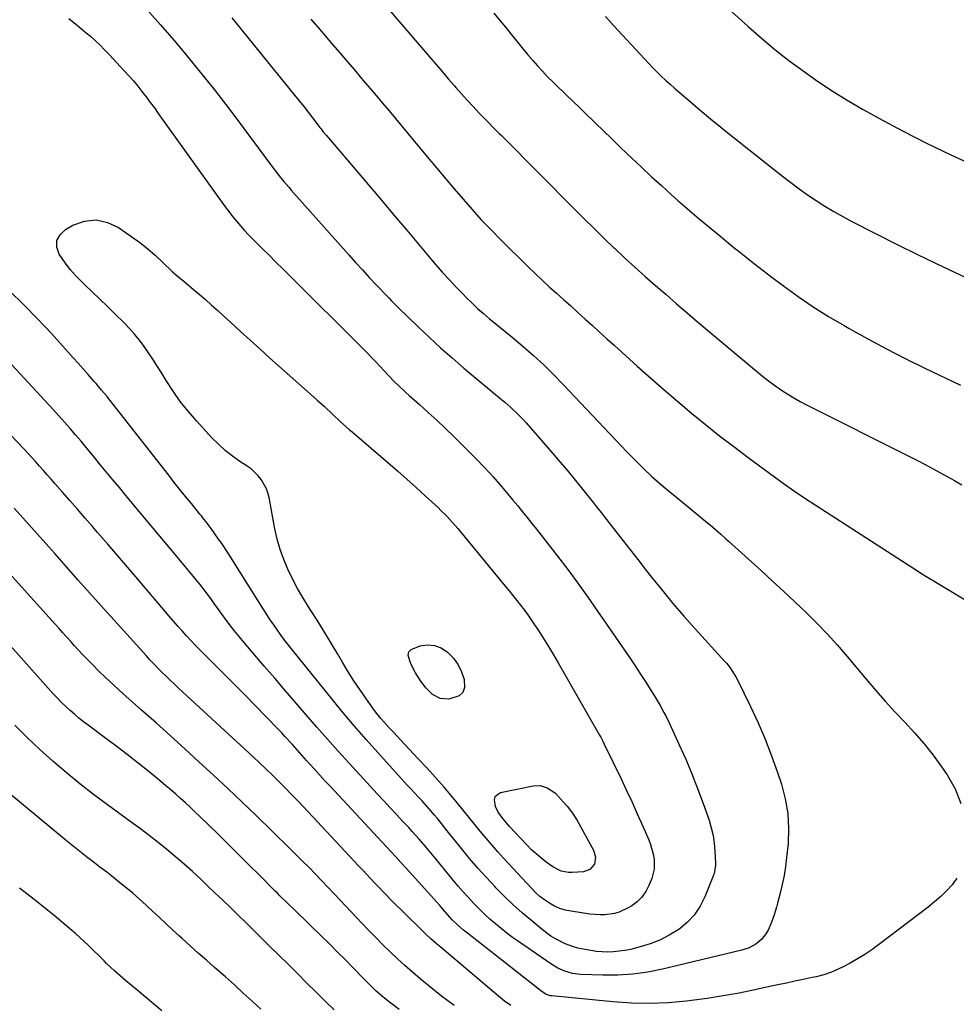
# Model space of a CAD drawing. Units: inches. Extents: x 1931530 to 1936902, y 395432 to 400687.
# Drawn here: x 1935176 to 1935584, y 398794 to 399223 of the extents above; entities that cross this region are included whole.
import ezdxf

# ---------------------------------------------------------------- set-up
doc = ezdxf.new("R2010")
doc.units = ezdxf.units.IN
doc.header["$MEASUREMENT"] = 0
doc.layers.add('7', color=7, linetype='Continuous')
doc.layers.add('8', color=7, linetype='Continuous')

msp = doc.modelspace()

# ---------------------------------------------------------------- linework, layer by layer
at = {"layer": '7', "color": 18}
for points in [[(1935481.55, 399230.22, 1844), (1935493.05, 399219.88, 1844), (1935498.86, 399214.81, 1844), (1935504.77, 399209.87, 1844), (1935510.83, 399205.11, 1844), (1935516.99, 399200.47, 1844), (1935523.3, 399196.04, 1844), (1935529.71, 399191.77, 1844), (1935536.28, 399187.73, 1844), (1935542.94, 399183.86, 1844), (1935550, 399179.93, 1844), (1935560.35, 399174.36, 1844), (1935570.8, 399168.99, 1844), (1935581.39, 399163.92, 1844), (1935592.09, 399159.05, 1844)], [(1935231.01, 399227.25, 1856), (1935236.97, 399220.56, 1856), (1935242.85, 399213.79, 1856), (1935248.6, 399206.91, 1856), (1935254.27, 399199.97, 1856), (1935259.84, 399192.93, 1856), (1935265.35, 399185.86, 1856), (1935270.78, 399178.73, 1856), (1935276.16, 399171.55, 1856), (1935285.75, 399158.6, 1856), (1935286.72, 399157.31, 1856), (1935288.7, 399154.76, 1856), (1935290.74, 399152.26, 1856), (1935292.83, 399149.8, 1856), (1935293.89, 399148.59, 1856), (1935318.97, 399120.37, 1856), (1935321.94, 399117.06, 1856), (1935324.93, 399113.78, 1856), (1935327.95, 399110.52, 1856), (1935330.99, 399107.29, 1856), (1935335.98, 399102.03, 1856), (1935336.54, 399101.44, 1856), (1935337.68, 399100.26, 1856), (1935339.98, 399097.95, 1856), (1935340.57, 399097.38, 1856), (1935349.12, 399089.13, 1856), (1935354.04, 399084.49, 1856), (1935359.01, 399079.92, 1856), (1935364.08, 399075.45, 1856), (1935369.21, 399071.05, 1856), (1935385.57, 399057.32, 1856), (1935386.99, 399056.12, 1856), (1935389.78, 399053.67, 1856), (1935392.5, 399051.15, 1856), (1935395.09, 399048.49, 1856), (1935396.34, 399047.11, 1856), (1935407.85, 399033.92, 1856), (1935411.01, 399030.24, 1856), (1935414.14, 399026.54, 1856), (1935417.21, 399022.8, 1856), (1935420.25, 399019.02, 1856), (1935424.94, 399013.13, 1856), (1935425.61, 399012.28, 1856), (1935426.96, 399010.59, 1856), (1935428.99, 399008.06, 1856), (1935430.32, 399006.37, 1856), (1935435.38, 398999.87, 1856), (1935438.58, 398995.77, 1856), (1935441.78, 398991.67, 1856), (1935444.98, 398987.58, 1856), (1935448.17, 398983.48, 1856), (1935450.9, 398979.99, 1856), (1935455.53, 398974.2, 1856), (1935460.24, 398968.49, 1856), (1935465.09, 398962.89, 1856), (1935470.02, 398957.36, 1856), (1935482.97, 398943.19, 1856), (1935483.74, 398942.31, 1856), (1935485.2, 398940.49, 1856), (1935487.71, 398936.56, 1856), (1935488.25, 398935.52, 1856), (1935494.09, 398923.6, 1856), (1935497.38, 398916.53, 1856), (1935500.47, 398909.38, 1856), (1935503.28, 398902.12, 1856), (1935505.9, 398894.77, 1856), (1935507.58, 398889.73, 1856), (1935509.26, 398883.37, 1856), (1935510.39, 398876.96, 1856), (1935510.7, 398870.45, 1856), (1935510.46, 398863.88, 1856), (1935509.85, 398857.79, 1856), (1935509.36, 398853.85, 1856), (1935508.75, 398849.93, 1856), (1935507.96, 398846.05, 1856), (1935507.04, 398842.19, 1856), (1935505.89, 398837.84, 1856), (1935505.44, 398836.18, 1856), (1935504.44, 398832.87, 1856), (1935503.31, 398829.61, 1856), (1935501.9, 398826.47, 1856), (1935501.07, 398824.91, 1856), (1935499.06, 398822.21, 1856), (1935496.47, 398820.08, 1856), (1935493.47, 398818.49, 1856), (1935490.25, 398817.42, 1856), (1935455.8, 398809.14, 1856), (1935449.34, 398807.87, 1856), (1935442.85, 398806.94, 1856), (1935436.3, 398806.55, 1856), (1935429.72, 398806.52, 1856), (1935419.98, 398806.86, 1856), (1935416.55, 398807.26, 1856), (1935413.23, 398808.21, 1856), (1935410.06, 398809.62, 1856), (1935407.1, 398811.42, 1856), (1935393.01, 398821.16, 1856), (1935390.43, 398823, 1856), (1935387.89, 398824.89, 1856), (1935385.39, 398826.85, 1856), (1935382.94, 398828.86, 1856), (1935380.54, 398830.94, 1856), (1935378.2, 398833.08, 1856), (1935375.93, 398835.29, 1856), (1935373.43, 398837.84, 1856), (1935371.14, 398840.31, 1856), (1935368.88, 398842.81, 1856), (1935366.68, 398845.37, 1856), (1935364.53, 398847.96, 1856), (1935357, 398857.21, 1856), (1935355.56, 398858.96, 1856), (1935352.66, 398862.42, 1856), (1935349.7, 398865.83, 1856), (1935346.67, 398869.18, 1856), (1935345.13, 398870.83, 1856), (1935342.61, 398873.5, 1856), (1935339.8, 398876.48, 1856), (1935337.01, 398879.47, 1856), (1935334.23, 398882.48, 1856), (1935331.45, 398885.49, 1856), (1935319.15, 398898.92, 1856), (1935314.42, 398904.12, 1856), (1935309.73, 398909.35, 1856), (1935305.08, 398914.61, 1856), (1935300.46, 398919.9, 1856), (1935295.86, 398925.22, 1856), (1935291.28, 398930.54, 1856), (1935286.71, 398935.87, 1856), (1935282.14, 398941.21, 1856), (1935273.3, 398951.57, 1856), (1935271.17, 398954.13, 1856), (1935269.08, 398956.72, 1856), (1935267.05, 398959.35, 1856), (1935265.05, 398962.02, 1856), (1935262.66, 398965.29, 1856), (1935261.9, 398966.34, 1856), (1935260.39, 398968.47, 1856), (1935258.91, 398970.61, 1856), (1935257.35, 398972.7, 1856), (1935256.55, 398973.73, 1856), (1935254.04, 398976.86, 1856), (1935251.96, 398979.44, 1856), (1935249.87, 398982.01, 1856), (1935247.77, 398984.56, 1856), (1935245.65, 398987.11, 1856), (1935221.9, 399015.47, 1856), (1935219.01, 399018.93, 1856), (1935216.14, 399022.4, 1856), (1935213.28, 399025.87, 1856), (1935210.43, 399029.36, 1856), (1935209.41, 399030.61, 1856), (1935207.06, 399033.46, 1856), (1935204.71, 399036.31, 1856), (1935202.33, 399039.13, 1856), (1935199.94, 399041.95, 1856), (1935197.53, 399044.74, 1856), (1935195.09, 399047.52, 1856), (1935192.63, 399050.27, 1856), (1935190.14, 399053, 1856), (1935172.2, 399072.48, 1856)], [(1935382.22, 399225.73, 1848), (1935387.85, 399218.84, 1848), (1935395.03, 399210.01, 1848), (1935397.08, 399207.54, 1848), (1935399.17, 399205.1, 1848), (1935401.3, 399202.7, 1848), (1935403.47, 399200.33, 1848), (1935405.68, 399198, 1848), (1935407.92, 399195.7, 1848), (1935410.21, 399193.45, 1848), (1935412.52, 399191.22, 1848), (1935413.71, 399190.09, 1848), (1935416.63, 399187.31, 1848), (1935419.55, 399184.52, 1848), (1935422.45, 399181.72, 1848), (1935425.35, 399178.91, 1848), (1935426.54, 399177.75, 1848), (1935430.03, 399174.37, 1848), (1935433.52, 399170.99, 1848), (1935437.03, 399167.61, 1848), (1935440.54, 399164.25, 1848), (1935442.21, 399162.64, 1848), (1935446.53, 399158.56, 1848), (1935450.87, 399154.51, 1848), (1935455.26, 399150.51, 1848), (1935459.69, 399146.54, 1848), (1935462.44, 399144.09, 1848), (1935465.52, 399141.39, 1848), (1935468.62, 399138.71, 1848), (1935471.75, 399136.06, 1848), (1935474.9, 399133.44, 1848), (1935478.07, 399130.84, 1848), (1935481.24, 399128.24, 1848), (1935484.41, 399125.65, 1848), (1935487.58, 399123.05, 1848), (1935488.52, 399122.28, 1848), (1935492.19, 399119.33, 1848), (1935495.87, 399116.41, 1848), (1935499.6, 399113.53, 1848), (1935503.35, 399110.69, 1848), (1935508.48, 399106.85, 1848), (1935514.89, 399102.23, 1848), (1935521.42, 399097.77, 1848), (1935528.1, 399093.57, 1848), (1935534.89, 399089.53, 1848), (1935537.15, 399088.24, 1848), (1935545.19, 399083.77, 1848), (1935553.3, 399079.41, 1848), (1935561.49, 399075.22, 1848), (1935569.75, 399071.15, 1848), (1935585.63, 399063.52, 1848)], [(1935196.93, 399223.33, 1858), (1935200.76, 399220.28, 1858), (1935204.54, 399217.17, 1858), (1935206.39, 399215.59, 1858), (1935208.52, 399213.7, 1858), (1935210.6, 399211.76, 1858), (1935212.61, 399209.75, 1858), (1935214.58, 399207.69, 1858), (1935221.17, 399200.56, 1858), (1935223.16, 399198.36, 1858), (1935225.11, 399196.12, 1858), (1935227.01, 399193.84, 1858), (1935228.87, 399191.53, 1858), (1935230.69, 399189.18, 1858), (1935232.49, 399186.81, 1858), (1935234.26, 399184.42, 1858), (1935236, 399182.02, 1858), (1935265.16, 399141.34, 1858), (1935266.74, 399139.2, 1858), (1935268.36, 399137.1, 1858), (1935270.05, 399135.04, 1858), (1935271.77, 399133.01, 1858), (1935273.55, 399131.03, 1858), (1935275.36, 399129.08, 1858), (1935277.21, 399127.16, 1858), (1935279.08, 399125.28, 1858), (1935281.26, 399123.13, 1858), (1935284.25, 399120.18, 1858), (1935287.23, 399117.23, 1858), (1935290.21, 399114.28, 1858), (1935293.19, 399111.32, 1858), (1935325.07, 399079.59, 1858), (1935326.95, 399077.69, 1858), (1935328.82, 399075.77, 1858), (1935330.67, 399073.83, 1858), (1935332.51, 399071.88, 1858), (1935334.72, 399069.5, 1858), (1935336.17, 399067.97, 1858), (1935339.12, 399064.94, 1858), (1935340.63, 399063.45, 1858), (1935343.7, 399060.55, 1858), (1935345.28, 399059.14, 1858), (1935349.83, 399055.14, 1858), (1935353.67, 399051.71, 1858), (1935357.46, 399048.25, 1858), (1935361.2, 399044.71, 1858), (1935364.9, 399041.14, 1858), (1935370.51, 399035.62, 1858), (1935374.4, 399031.69, 1858), (1935378.21, 399027.69, 1858), (1935381.92, 399023.59, 1858), (1935385.55, 399019.42, 1858), (1935388.47, 399015.97, 1858), (1935390.57, 399013.47, 1858), (1935392.66, 399010.96, 1858), (1935394.74, 399008.43, 1858), (1935396.8, 399005.89, 1858), (1935398.84, 399003.34, 1858), (1935400.88, 399000.78, 1858), (1935402.9, 398998.21, 1858), (1935404.91, 398995.63, 1858), (1935409.99, 398989.1, 1858), (1935414.48, 398983.21, 1858), (1935418.9, 398977.27, 1858), (1935423.21, 398971.26, 1858), (1935427.46, 398965.19, 1858), (1935441.74, 398944.39, 1858), (1935443.85, 398941.28, 1858), (1935445.93, 398938.15, 1858), (1935447.96, 398934.99, 1858), (1935449.98, 398931.82, 1858), (1935452.17, 398928.32, 1858), (1935453.92, 398925.42, 1858), (1935454.76, 398923.95, 1858), (1935456.38, 398920.97, 1858), (1935457.16, 398919.46, 1858), (1935458.63, 398916.41, 1858), (1935463.04, 398906.94, 1858), (1935465.86, 398900.62, 1858), (1935468.56, 398894.26, 1858), (1935471.06, 398887.82, 1858), (1935473.44, 398881.32, 1858), (1935476.01, 398873.99, 1858), (1935476.99, 398870.73, 1858), (1935477.78, 398867.43, 1858), (1935478.27, 398864.07, 1858), (1935478.56, 398860.68, 1858), (1935478.8, 398855.11, 1858), (1935478.81, 398854.47, 1858), (1935478.23, 398850.73, 1858), (1935478.01, 398850.14, 1858), (1935474.25, 398840.71, 1858), (1935472.14, 398836.55, 1858), (1935469.6, 398832.74, 1858), (1935466.44, 398829.43, 1858), (1935462.84, 398826.46, 1858), (1935462.64, 398826.33, 1858), (1935458.71, 398823.93, 1858), (1935454.64, 398821.83, 1858), (1935450.37, 398820.17, 1858), (1935445.97, 398818.81, 1858), (1935441.83, 398817.76, 1858), (1935439.39, 398817.25, 1858), (1935434.44, 398816.65, 1858), (1935431.94, 398816.58, 1858), (1935429.44, 398816.68, 1858), (1935426.95, 398816.87, 1858), (1935424.48, 398817.22, 1858), (1935422.02, 398817.67, 1858), (1935418.88, 398818.35, 1858), (1935416.99, 398818.83, 1858), (1935413.36, 398820.14, 1858), (1935409.04, 398822.37, 1858), (1935407.11, 398823.55, 1858), (1935403.47, 398826.24, 1858), (1935398.73, 398830.13, 1858), (1935394.66, 398833.58, 1858), (1935390.69, 398837.14, 1858), (1935386.84, 398840.83, 1858), (1935383.09, 398844.62, 1858), (1935382.77, 398844.96, 1858), (1935378.97, 398849.03, 1858), (1935375.25, 398853.17, 1858), (1935371.64, 398857.41, 1858), (1935368.11, 398861.72, 1858), (1935361.23, 398870.34, 1858), (1935360.04, 398871.83, 1858), (1935357.63, 398874.78, 1858), (1935356.41, 398876.26, 1858), (1935353.92, 398879.15, 1858), (1935350.8, 398882.57, 1858), (1935349.22, 398884.26, 1858), (1935346.07, 398887.66, 1858), (1935344.51, 398889.37, 1858), (1935331.61, 398903.54, 1858), (1935326.53, 398909.23, 1858), (1935321.51, 398914.98, 1858), (1935316.6, 398920.82, 1858), (1935311.76, 398926.72, 1858), (1935294.61, 398947.99, 1858), (1935292.88, 398950.17, 1858), (1935291.19, 398952.37, 1858), (1935289.53, 398954.59, 1858), (1935287.9, 398956.84, 1858), (1935286.31, 398959.11, 1858), (1935284.75, 398961.41, 1858), (1935283.22, 398963.73, 1858), (1935281.73, 398966.07, 1858), (1935269.63, 398985.35, 1858), (1935267.76, 398988.29, 1858), (1935265.85, 398991.22, 1858), (1935263.91, 398994.11, 1858), (1935261.93, 398996.99, 1858), (1935259.09, 399001.08, 1858), (1935257.3, 399003.49, 1858), (1935255.41, 399005.83, 1858), (1935254.78, 399006.6, 1858), (1935254.15, 399007.38, 1858), (1935250.41, 399011.97, 1858), (1935247.91, 399015.05, 1858), (1935245.43, 399018.13, 1858), (1935242.96, 399021.24, 1858), (1935240.51, 399024.35, 1858), (1935214.42, 399057.62, 1858), (1935213.65, 399058.59, 1858), (1935211.28, 399061.47, 1858), (1935208.85, 399064.3, 1858), (1935208.04, 399065.24, 1858), (1935205.4, 399068.26, 1858), (1935203.26, 399070.69, 1858), (1935201.11, 399073.12, 1858), (1935198.94, 399075.54, 1858), (1935196.77, 399077.94, 1858), (1935189.4, 399086.04, 1858), (1935183.45, 399092.4, 1858), (1935177.38, 399098.65, 1858), (1935171.14, 399104.72, 1858)], [(1935268.06, 399223.62, 1854), (1935295.39, 399189.97, 1854), (1935297.38, 399187.5, 1854), (1935299.35, 399185.02, 1854), (1935301.3, 399182.53, 1854), (1935303.23, 399180.02, 1854), (1935306.43, 399175.85, 1854), (1935306.76, 399175.42, 1854), (1935307.77, 399174.15, 1854), (1935309.15, 399172.48, 1854), (1935318.44, 399161.61, 1854), (1935323.38, 399155.82, 1854), (1935328.3, 399150.02, 1854), (1935333.21, 399144.2, 1854), (1935338.11, 399138.38, 1854), (1935340.61, 399135.39, 1854), (1935344.26, 399131.06, 1854), (1935347.91, 399126.73, 1854), (1935351.57, 399122.41, 1854), (1935355.24, 399118.11, 1854), (1935356.86, 399116.21, 1854), (1935359.77, 399112.89, 1854), (1935362.71, 399109.6, 1854), (1935365.73, 399106.38, 1854), (1935368.79, 399103.19, 1854), (1935370.11, 399101.83, 1854), (1935372.58, 399099.4, 1854), (1935375.1, 399097.03, 1854), (1935377.71, 399094.75, 1854), (1935380.36, 399092.52, 1854), (1935383.06, 399090.33, 1854), (1935385.74, 399088.14, 1854), (1935388.41, 399085.93, 1854), (1935391.07, 399083.71, 1854), (1935395, 399080.42, 1854), (1935399.54, 399076.47, 1854), (1935403.99, 399072.42, 1854), (1935408.3, 399068.21, 1854), (1935412.5, 399063.91, 1854), (1935437.94, 399036.96, 1854), (1935440.07, 399034.72, 1854), (1935442.22, 399032.5, 1854), (1935444.39, 399030.29, 1854), (1935447.59, 399027.09, 1854), (1935451.03, 399023.83, 1854), (1935454.61, 399020.73, 1854), (1935458.27, 399017.71, 1854), (1935461.93, 399014.69, 1854), (1935475.31, 399003.68, 1854), (1935476.49, 399002.7, 1854), (1935478.82, 399000.69, 1854), (1935481.11, 398998.64, 1854), (1935483.39, 398996.58, 1854), (1935484.53, 398995.55, 1854), (1935498.85, 398982.63, 1854), (1935503.74, 398978.19, 1854), (1935508.59, 398973.72, 1854), (1935513.41, 398969.21, 1854), (1935518.21, 398964.67, 1854), (1935522.9, 398960.04, 1854), (1935527.49, 398955.3, 1854), (1935531.91, 398950.41, 1854), (1935536.22, 398945.42, 1854), (1935544.49, 398935.5, 1854), (1935548.59, 398930.69, 1854), (1935552.76, 398925.94, 1854), (1935557.03, 398921.29, 1854), (1935561.36, 398916.69, 1854), (1935565.64, 398912.05, 1854), (1935569.76, 398907.28, 1854), (1935573.65, 398902.33, 1854), (1935577.4, 398897.25, 1854), (1935579.78, 398893.85, 1854), (1935583.23, 398887.7, 1854), (1935585.81, 398881.3, 1854)], [(1935302.4, 399223.11, 1852), (1935306.35, 399218.48, 1852), (1935310.31, 399213.86, 1852), (1935311.86, 399212.07, 1852), (1935315.06, 399208.36, 1852), (1935318.25, 399204.64, 1852), (1935321.44, 399200.92, 1852), (1935324.62, 399197.2, 1852), (1935325.33, 399196.36, 1852), (1935328.15, 399193.05, 1852), (1935330.96, 399189.73, 1852), (1935333.75, 399186.4, 1852), (1935336.54, 399183.06, 1852), (1935339.32, 399179.72, 1852), (1935342.1, 399176.37, 1852), (1935344.89, 399173.03, 1852), (1935347.67, 399169.69, 1852), (1935353.34, 399162.87, 1852), (1935357.18, 399158.28, 1852), (1935361.03, 399153.71, 1852), (1935364.91, 399149.15, 1852), (1935368.8, 399144.6, 1852), (1935372.75, 399140.12, 1852), (1935376.77, 399135.69, 1852), (1935380.9, 399131.37, 1852), (1935385.1, 399127.12, 1852), (1935397.21, 399115.15, 1852), (1935400.22, 399112.22, 1852), (1935403.27, 399109.33, 1852), (1935406.36, 399106.49, 1852), (1935409.49, 399103.69, 1852), (1935412.64, 399100.91, 1852), (1935415.77, 399098.12, 1852), (1935418.89, 399095.3, 1852), (1935422.07, 399092.41, 1852), (1935425.21, 399089.54, 1852), (1935428.35, 399086.69, 1852), (1935431.5, 399083.83, 1852), (1935434.65, 399080.98, 1852), (1935444.77, 399071.86, 1852), (1935450.61, 399066.66, 1852), (1935456.49, 399061.51, 1852), (1935462.43, 399056.43, 1852), (1935468.42, 399051.39, 1852), (1935474.48, 399046.45, 1852), (1935480.59, 399041.58, 1852), (1935486.78, 399036.81, 1852), (1935493.03, 399032.11, 1852), (1935504.52, 399023.62, 1852), (1935508.87, 399020.47, 1852), (1935513.27, 399017.38, 1852), (1935517.72, 399014.38, 1852), (1935522.22, 399011.44, 1852), (1935526.74, 399008.53, 1852), (1935531.26, 399005.63, 1852), (1935535.78, 399002.72, 1852), (1935540.3, 398999.81, 1852), (1935564.84, 398983.96, 1852), (1935568.59, 398981.57, 1852), (1935572.37, 398979.22, 1852), (1935573.64, 398978.46, 1852), (1935574.92, 398977.7, 1852), (1935592.08, 398967.51, 1852)], [(1935430.95, 399224.16, 1846), (1935433.21, 399221.56, 1846), (1935434.36, 399220.29, 1846), (1935447.83, 399205.75, 1846), (1935449.63, 399203.85, 1846), (1935451.45, 399201.96, 1846), (1935453.31, 399200.1, 1846), (1935455.18, 399198.27, 1846), (1935457.09, 399196.47, 1846), (1935459.02, 399194.69, 1846), (1935460.98, 399192.95, 1846), (1935462.96, 399191.23, 1846), (1935467.76, 399187.12, 1846), (1935472.17, 399183.39, 1846), (1935476.61, 399179.69, 1846), (1935481.1, 399176.04, 1846), (1935485.6, 399172.42, 1846), (1935508.07, 399154.59, 1846), (1935511.65, 399151.83, 1846), (1935515.27, 399149.13, 1846), (1935518.96, 399146.53, 1846), (1935522.7, 399144, 1846), (1935526.52, 399141.58, 1846), (1935530.38, 399139.25, 1846), (1935534.33, 399137.05, 1846), (1935538.32, 399134.95, 1846), (1935558.38, 399124.8, 1846), (1935566.65, 399120.66, 1846), (1935574.96, 399116.6, 1846), (1935583.31, 399112.62, 1846), (1935591.69, 399108.7, 1846)], [(1935584, 398848.78, 1854), (1935581.99, 398845.93, 1854), (1935579.56, 398843.29, 1854), (1935577.03, 398840.77, 1854), (1935574.34, 398838.41, 1854), (1935571.55, 398836.15, 1854), (1935549.89, 398819.7, 1854), (1935546.92, 398817.56, 1854), (1935543.89, 398815.51, 1854), (1935540.77, 398813.62, 1854), (1935537.58, 398811.82, 1854), (1935534.21, 398810.01, 1854), (1935531.06, 398808.5, 1854), (1935529.44, 398807.85, 1854), (1935526.12, 398806.74, 1854), (1935522.75, 398805.83, 1854), (1935521.04, 398805.45, 1854), (1935517.1, 398804.64, 1854), (1935513.41, 398803.87, 1854), (1935509.73, 398803.1, 1854), (1935506.05, 398802.31, 1854), (1935502.37, 398801.52, 1854), (1935495.99, 398800.14, 1854), (1935489.11, 398798.75, 1854), (1935482.2, 398797.49, 1854), (1935475.27, 398796.42, 1854), (1935468.31, 398795.48, 1854), (1935466.23, 398795.22, 1854), (1935458.22, 398794.52, 1854), (1935450.2, 398794.17, 1854), (1935442.18, 398794.34, 1854), (1935434.15, 398794.86, 1854), (1935407.48, 398797.48, 1854), (1935406.92, 398797.56, 1854), (1935404.79, 398798.32, 1854), (1935403.82, 398798.91, 1854), (1935403.36, 398799.24, 1854), (1935370.71, 398824.83, 1854), (1935369.01, 398826.19, 1854), (1935366.53, 398828.3, 1854), (1935364.08, 398830.69, 1854), (1935360.96, 398834.16, 1854), (1935358.69, 398836.81, 1854), (1935356.13, 398839.73, 1854), (1935354.83, 398841.17, 1854), (1935343.95, 398853.16, 1854), (1935341.78, 398855.54, 1854), (1935339.61, 398857.92, 1854), (1935337.42, 398860.29, 1854), (1935335.23, 398862.65, 1854), (1935310.88, 398888.84, 1854), (1935308.63, 398891.27, 1854), (1935306.39, 398893.71, 1854), (1935304.17, 398896.15, 1854), (1935301.95, 398898.6, 1854), (1935300.61, 398900.09, 1854), (1935297.52, 398903.52, 1854), (1935294.45, 398906.96, 1854), (1935291.35, 398910.38, 1854), (1935289.77, 398912.06, 1854), (1935288.18, 398913.73, 1854), (1935282.71, 398919.39, 1854), (1935278.36, 398923.87, 1854), (1935273.99, 398928.33, 1854), (1935269.6, 398932.76, 1854), (1935265.18, 398937.18, 1854), (1935256.27, 398946.04, 1854), (1935254.24, 398948.08, 1854), (1935252.24, 398950.14, 1854), (1935250.28, 398952.23, 1854), (1935248.33, 398954.35, 1854), (1935246.41, 398956.48, 1854), (1935244.51, 398958.63, 1854), (1935242.62, 398960.8, 1854), (1935240.75, 398962.98, 1854), (1935227.07, 398979.07, 1854), (1935222.71, 398984.18, 1854), (1935218.35, 398989.27, 1854), (1935213.96, 398994.34, 1854), (1935209.56, 398999.4, 1854), (1935207.31, 399001.98, 1854), (1935204.02, 399005.75, 1854), (1935200.74, 399009.51, 1854), (1935197.46, 399013.28, 1854), (1935194.18, 399017.04, 1854), (1935190.92, 399020.78, 1854), (1935189.26, 399022.68, 1854), (1935187.6, 399024.57, 1854), (1935185.94, 399026.45, 1854), (1935184.27, 399028.33, 1854), (1935182.58, 399030.2, 1854), (1935180.89, 399032.07, 1854), (1935179.19, 399033.92, 1854), (1935177.47, 399035.76, 1854), (1935171.74, 399041.85, 1854)], [(1935389.6, 398793.25, 1852), (1935386.87, 398795.25, 1852), (1935384.21, 398797.35, 1852), (1935359.55, 398818.24, 1852), (1935357.15, 398820.32, 1852), (1935354.79, 398822.43, 1852), (1935352.47, 398824.59, 1852), (1935350.19, 398826.79, 1852), (1935337.39, 398839.39, 1852), (1935335.6, 398841.18, 1852), (1935333.81, 398842.99, 1852), (1935332.05, 398844.82, 1852), (1935330.31, 398846.66, 1852), (1935328.58, 398848.52, 1852), (1935326.84, 398850.37, 1852), (1935325.11, 398852.23, 1852), (1935323.38, 398854.08, 1852), (1935299.3, 398879.8, 1852), (1935296.64, 398882.62, 1852), (1935293.96, 398885.41, 1852), (1935291.25, 398888.18, 1852), (1935288.52, 398890.93, 1852), (1935285.76, 398893.64, 1852), (1935282.98, 398896.34, 1852), (1935280.16, 398899, 1852), (1935277.33, 398901.65, 1852), (1935244.86, 398931.6, 1852), (1935243.02, 398933.31, 1852), (1935241.2, 398935.03, 1852), (1935239.39, 398936.78, 1852), (1935237.59, 398938.53, 1852), (1935235.82, 398940.31, 1852), (1935234.07, 398942.11, 1852), (1935232.35, 398943.94, 1852), (1935230.65, 398945.79, 1852), (1935211.15, 398967.43, 1852), (1935206.05, 398973.1, 1852), (1935200.97, 398978.78, 1852), (1935195.91, 398984.47, 1852), (1935190.86, 398990.18, 1852), (1935188.22, 398993.17, 1852), (1935184.49, 398997.38, 1852), (1935180.75, 399001.58, 1852), (1935176.99, 399005.77, 1852), (1935173.22, 399009.94, 1852)], [(1935341.04, 398791.59, 1848), (1935337.29, 398794.36, 1848), (1935335.46, 398795.79, 1848), (1935332.98, 398797.81, 1848), (1935330.81, 398799.74, 1848), (1935327.69, 398802.79, 1848), (1935326.66, 398803.83, 1848), (1935325.64, 398804.87, 1848), (1935320.93, 398809.7, 1848), (1935317.54, 398813.14, 1848), (1935314.14, 398816.57, 1848), (1935310.71, 398819.97, 1848), (1935307.26, 398823.35, 1848), (1935295.62, 398834.67, 1848), (1935292.32, 398837.89, 1848), (1935289.02, 398841.14, 1848), (1935287.93, 398842.22, 1848), (1935286.84, 398843.31, 1848), (1935280.1, 398850.05, 1848), (1935275.64, 398854.51, 1848), (1935271.16, 398858.95, 1848), (1935266.66, 398863.37, 1848), (1935262.16, 398867.78, 1848), (1935253.95, 398875.78, 1848), (1935251.91, 398877.74, 1848), (1935249.87, 398879.69, 1848), (1935247.8, 398881.61, 1848), (1935245.72, 398883.52, 1848), (1935243.61, 398885.4, 1848), (1935241.48, 398887.25, 1848), (1935239.32, 398889.07, 1848), (1935237.14, 398890.87, 1848), (1935231.99, 398895.06, 1848), (1935227.19, 398898.9, 1848), (1935222.36, 398902.69, 1848), (1935217.48, 398906.43, 1848), (1935212.57, 398910.12, 1848), (1935205.42, 398915.43, 1848), (1935203.4, 398916.97, 1848), (1935201.4, 398918.55, 1848), (1935199.45, 398920.18, 1848), (1935197.52, 398921.85, 1848), (1935195.65, 398923.57, 1848), (1935193.82, 398925.34, 1848), (1935192.05, 398927.16, 1848), (1935190.32, 398929.03, 1848), (1935176.21, 398944.76, 1848), (1935169.07, 398952.72, 1848)], [(1935366.69, 398941.8, 1862), (1935368.2, 398938.68, 1862), (1935369.34, 398935.34, 1862), (1935369.48, 398931.8, 1862), (1935368.76, 398929.7, 1862), (1935367.1, 398928.22, 1862), (1935362.62, 398926.82, 1862), (1935358.8, 398927.04, 1862), (1935355.43, 398928.85, 1862), (1935352.53, 398931.73, 1862), (1935350.08, 398934.99, 1862), (1935348.08, 398938.21, 1862), (1935346.01, 398942.11, 1862), (1935344.88, 398945.85, 1862), (1935345.15, 398947.34, 1862), (1935346.14, 398948.48, 1862), (1935350.06, 398950.08, 1862), (1935353.3, 398950.46, 1862), (1935356.4, 398950.22, 1862), (1935359.29, 398949.08, 1862), (1935362.04, 398947.33, 1862), (1935362.22, 398947.16, 1862), (1935364.64, 398944.59, 1862), (1935366.69, 398941.8, 1862)], [(1935312.66, 398791.43, 1846), (1935308.85, 398795.07, 1846), (1935305.09, 398798.77, 1846), (1935304.61, 398799.26, 1846), (1935300.64, 398803.23, 1846), (1935296.67, 398807.2, 1846), (1935292.68, 398811.15, 1846), (1935288.68, 398815.1, 1846), (1935284.07, 398819.63, 1846), (1935280.74, 398822.9, 1846), (1935277.41, 398826.16, 1846), (1935274.08, 398829.43, 1846), (1935270.74, 398832.69, 1846), (1935267.4, 398835.94, 1846), (1935264.05, 398839.18, 1846), (1935260.69, 398842.41, 1846), (1935257.31, 398845.63, 1846), (1935254.48, 398848.32, 1846), (1935250.9, 398851.66, 1846), (1935247.25, 398854.94, 1846), (1935243.54, 398858.12, 1846), (1935239.77, 398861.25, 1846), (1935235.93, 398864.31, 1846), (1935232.07, 398867.32, 1846), (1935228.16, 398870.27, 1846), (1935224.22, 398873.19, 1846), (1935213.85, 398880.72, 1846), (1935207.74, 398885.28, 1846), (1935201.72, 398889.95, 1846), (1935195.83, 398894.78, 1846), (1935190.02, 398899.72, 1846), (1935184.36, 398904.81, 1846), (1935178.81, 398910.02, 1846), (1935173.41, 398915.4, 1846)], [(1935280.7, 398791.65, 1844), (1935276.87, 398795.21, 1844), (1935273.02, 398798.75, 1844), (1935269.15, 398802.27, 1844), (1935265.24, 398805.75, 1844), (1935261.3, 398809.2, 1844), (1935260.53, 398809.88, 1844), (1935256.96, 398813, 1844), (1935253.41, 398816.13, 1844), (1935249.89, 398819.29, 1844), (1935246.38, 398822.47, 1844), (1935245.22, 398823.52, 1844), (1935242.31, 398826.2, 1844), (1935239.41, 398828.88, 1844), (1935236.52, 398831.59, 1844), (1935233.65, 398834.3, 1844), (1935230.76, 398837, 1844), (1935227.83, 398839.64, 1844), (1935224.83, 398842.21, 1844), (1935221.79, 398844.74, 1844), (1935219.28, 398846.77, 1844), (1935216.39, 398849.08, 1844), (1935213.49, 398851.37, 1844), (1935210.56, 398853.63, 1844), (1935207.61, 398855.87, 1844), (1935204.67, 398858.12, 1844), (1935201.75, 398860.39, 1844), (1935198.85, 398862.7, 1844), (1935195.99, 398865.04, 1844), (1935170.37, 398886.21, 1844)], [(1935416.49, 398877.13, 1862), (1935417.54, 398875.55, 1862), (1935418.52, 398873.92, 1862), (1935425.71, 398861.04, 1862), (1935426.58, 398858.01, 1862), (1935426.04, 398854.91, 1862), (1935424.14, 398852.55, 1862), (1935421.29, 398851.53, 1862), (1935416.35, 398851.19, 1862), (1935414.72, 398851.22, 1862), (1935411.61, 398851.91, 1862), (1935408, 398853.73, 1862), (1935405.08, 398855.83, 1862), (1935401.57, 398858.65, 1862), (1935398.85, 398861, 1862), (1935396.32, 398863.55, 1862), (1935389.26, 398871.18, 1862), (1935387.43, 398873.23, 1862), (1935385.66, 398875.34, 1862), (1935384.13, 398877.59, 1862), (1935383, 398880.07, 1862), (1935382.46, 398882.94, 1862), (1935382.8, 398884.3, 1862), (1935383.78, 398885.3, 1862), (1935385.19, 398886.05, 1862), (1935399.36, 398888.99, 1862), (1935402.48, 398889.11, 1862), (1935405.48, 398888.21, 1862), (1935409.15, 398885.76, 1862), (1935412.44, 398882.04, 1862), (1935414.14, 398880.11, 1862), (1935416.49, 398877.13, 1862)], [(1935237.57, 398790.97, 1842), (1935233.96, 398794.08, 1842), (1935230.32, 398797.14, 1842), (1935226.65, 398800.18, 1842), (1935221.74, 398804.2, 1842), (1935220.52, 398805.22, 1842), (1935216.94, 398808.35, 1842), (1935213.46, 398811.62, 1842), (1935212.33, 398812.73, 1842), (1935205.45, 398819.53, 1842), (1935203.67, 398821.25, 1842), (1935200.03, 398824.59, 1842), (1935196.27, 398827.8, 1842), (1935194.37, 398829.38, 1842), (1935190.53, 398832.5, 1842), (1935181.82, 398839.45, 1842), (1935175.56, 398844.49, 1842)]]:
    msp.add_polyline3d(points, dxfattribs=at)
at = {"layer": '8', "color": 18}
for points in [[(1935329.39, 399235.74, 1850), (1935354.22, 399206.6, 1850), (1935356.93, 399203.43, 1850), (1935359.65, 399200.26, 1850), (1935362.37, 399197.1, 1850), (1935365.1, 399193.95, 1850), (1935365.68, 399193.27, 1850), (1935368.14, 399190.48, 1850), (1935370.63, 399187.72, 1850), (1935373.17, 399185, 1850), (1935375.74, 399182.3, 1850), (1935379.11, 399178.82, 1850), (1935380.01, 399177.89, 1850), (1935381.84, 399176.05, 1850), (1935384.61, 399173.31, 1850), (1935385.52, 399172.39, 1850), (1935386.44, 399171.47, 1850), (1935417.25, 399140.42, 1850), (1935421.57, 399136.1, 1850), (1935425.92, 399131.81, 1850), (1935430.31, 399127.56, 1850), (1935434.73, 399123.33, 1850), (1935434.83, 399123.24, 1850), (1935439.24, 399119.11, 1850), (1935443.68, 399115.01, 1850), (1935448.18, 399110.98, 1850), (1935452.71, 399106.98, 1850), (1935457.27, 399103.02, 1850), (1935461.85, 399099.07, 1850), (1935466.45, 399095.15, 1850), (1935471.06, 399091.25, 1850), (1935497.6, 399068.92, 1850), (1935500.04, 399066.93, 1850), (1935502.52, 399065, 1850), (1935505.07, 399063.15, 1850), (1935507.65, 399061.36, 1850), (1935510.3, 399059.66, 1850), (1935512.98, 399058.03, 1850), (1935515.73, 399056.5, 1850), (1935518.51, 399055.04, 1850), (1935563.7, 399032.4, 1850), (1935566.95, 399030.74, 1850), (1935570.2, 399029.06, 1850), (1935573.42, 399027.34, 1850), (1935576.63, 399025.6, 1850), (1935579.83, 399023.82, 1850), (1935583.01, 399022.02, 1850), (1935586.17, 399020.2, 1850)], [(1935344.37, 399022.67, 1860), (1935348.45, 399019, 1860), (1935352.49, 399015.29, 1860), (1935357.9, 399010.27, 1860), (1935359.2, 399009.03, 1860), (1935361.72, 399006.47, 1860), (1935362.94, 399005.15, 1860), (1935365.31, 399002.44, 1860), (1935366.48, 399001.07, 1860), (1935367.63, 398999.69, 1860), (1935387.23, 398975.99, 1860), (1935388.91, 398973.94, 1860), (1935390.57, 398971.89, 1860), (1935392.21, 398969.82, 1860), (1935393.84, 398967.75, 1860), (1935395.44, 398965.65, 1860), (1935397, 398963.52, 1860), (1935398.52, 398961.35, 1860), (1935399.99, 398959.17, 1860), (1935401.65, 398956.66, 1860), (1935403.89, 398953.17, 1860), (1935406.09, 398949.66, 1860), (1935408.23, 398946.12, 1860), (1935410.32, 398942.54, 1860), (1935428.33, 398911.16, 1860), (1935428.87, 398910.19, 1860), (1935429.64, 398908.7, 1860), (1935430.38, 398907.2, 1860), (1935437.67, 398892.11, 1860), (1935440.08, 398887.04, 1860), (1935442.45, 398881.95, 1860), (1935444.76, 398876.83, 1860), (1935447.03, 398871.7, 1860), (1935449.76, 398865.42, 1860), (1935450.55, 398863.39, 1860), (1935451.71, 398859.21, 1860), (1935452.09, 398857.06, 1860), (1935452.1, 398852.78, 1860), (1935451.04, 398848.64, 1860), (1935449.82, 398845.55, 1860), (1935448.45, 398842.91, 1860), (1935446.79, 398840.52, 1860), (1935444.7, 398838.5, 1860), (1935442.31, 398836.73, 1860), (1935440.8, 398835.83, 1860), (1935436.91, 398834.02, 1860), (1935434.85, 398833.45, 1860), (1935430.56, 398832.88, 1860), (1935428.4, 398832.82, 1860), (1935424.08, 398833.15, 1860), (1935415.87, 398834.34, 1860), (1935413.38, 398834.87, 1860), (1935410.97, 398835.6, 1860), (1935408.67, 398836.62, 1860), (1935406.44, 398837.85, 1860), (1935404.33, 398839.31, 1860), (1935402.31, 398840.87, 1860), (1935400.42, 398842.58, 1860), (1935398.61, 398844.39, 1860), (1935386.6, 398857.39, 1860), (1935383.96, 398860.31, 1860), (1935381.37, 398863.25, 1860), (1935378.83, 398866.25, 1860), (1935376.33, 398869.28, 1860), (1935373.86, 398872.34, 1860), (1935371.37, 398875.38, 1860), (1935368.87, 398878.42, 1860), (1935366.37, 398881.44, 1860), (1935364.17, 398884.09, 1860), (1935360.51, 398888.4, 1860), (1935356.8, 398892.66, 1860), (1935353.01, 398896.85, 1860), (1935349.17, 398900.99, 1860), (1935341.63, 398908.94, 1860), (1935338.29, 398912.51, 1860), (1935336.64, 398914.32, 1860), (1935334.25, 398916.96, 1860), (1935333.01, 398918.39, 1860), (1935330.65, 398921.33, 1860), (1935329.54, 398922.85, 1860), (1935326.4, 398927.25, 1860), (1935323.79, 398931.03, 1860), (1935321.25, 398934.84, 1860), (1935318.8, 398938.72, 1860), (1935316.42, 398942.64, 1860), (1935314.24, 398946.33, 1860), (1935311.36, 398951.15, 1860), (1935308.44, 398955.95, 1860), (1935305.47, 398960.71, 1860), (1935302.46, 398965.45, 1860), (1935301.43, 398967.05, 1860), (1935299, 398971.02, 1860), (1935296.68, 398975.05, 1860), (1935294.52, 398979.17, 1860), (1935292.47, 398983.35, 1860), (1935290.68, 398987.63, 1860), (1935289.1, 398991.98, 1860), (1935287.85, 398996.44, 1860), (1935286.82, 399000.97, 1860), (1935284.24, 399014.65, 1860), (1935283.7, 399016.73, 1860), (1935282.99, 399018.73, 1860), (1935280.87, 399022.45, 1860), (1935279.5, 399024.12, 1860), (1935276.4, 399027.07, 1860), (1935274.66, 399028.35, 1860), (1935271.57, 399030.38, 1860), (1935268.3, 399032.7, 1860), (1935265.16, 399035.17, 1860), (1935262.2, 399037.86, 1860), (1935259.38, 399040.71, 1860), (1935252.58, 399048.08, 1860), (1935248.98, 399052.23, 1860), (1935245.56, 399056.5, 1860), (1935242.4, 399060.98, 1860), (1935239.41, 399065.58, 1860), (1935237.19, 399069.23, 1860), (1935235.41, 399072.09, 1860), (1935233.6, 399074.93, 1860), (1935231.72, 399077.72, 1860), (1935229.8, 399080.49, 1860), (1935227.79, 399083.18, 1860), (1935225.68, 399085.79, 1860), (1935223.44, 399088.28, 1860), (1935221.1, 399090.69, 1860), (1935217.12, 399094.59, 1860), (1935213.82, 399097.81, 1860), (1935210.51, 399101.01, 1860), (1935207.19, 399104.21, 1860), (1935203.85, 399107.39, 1860), (1935203.09, 399108.12, 1860), (1935200.24, 399111.02, 1860), (1935197.55, 399114.05, 1860), (1935195.09, 399117.27, 1860), (1935192.77, 399120.61, 1860), (1935191.82, 399123.74, 1860), (1935191.79, 399126.62, 1860), (1935193.18, 399129.16, 1860), (1935195.5, 399131.45, 1860), (1935198.69, 399133.23, 1860), (1935203.79, 399134.99, 1860), (1935208.84, 399135.6, 1860), (1935213.8, 399134.5, 1860), (1935218.71, 399132.24, 1860), (1935224.47, 399128.25, 1860), (1935227.97, 399125.69, 1860), (1935231.39, 399123.01, 1860), (1935234.68, 399120.18, 1860), (1935237.87, 399117.23, 1860), (1935242.24, 399113.01, 1860), (1935244.17, 399111.23, 1860), (1935247.21, 399108.72, 1860), (1935249.25, 399107.05, 1860), (1935250.25, 399106.2, 1860), (1935253.75, 399103.23, 1860), (1935256.49, 399100.88, 1860), (1935259.21, 399098.51, 1860), (1935261.9, 399096.1, 1860), (1935264.56, 399093.67, 1860), (1935267.62, 399090.84, 1860), (1935271.82, 399087, 1860), (1935276.02, 399083.16, 1860), (1935280.25, 399079.35, 1860), (1935284.49, 399075.55, 1860), (1935303.67, 399058.48, 1860), (1935305.24, 399057.07, 1860), (1935308.37, 399054.23, 1860), (1935311.8, 399051.07, 1860), (1935315.46, 399047.67, 1860), (1935319.17, 399044.33, 1860), (1935320.43, 399043.24, 1860), (1935336.1, 399029.88, 1860), (1935340.25, 399026.29, 1860), (1935344.37, 399022.67, 1860)], [(1935364.99, 398793.3, 1850), (1935359.43, 398797.44, 1850), (1935353.99, 398801.72, 1850), (1935350.06, 398804.95, 1850), (1935346.71, 398807.78, 1850), (1935343.4, 398810.67, 1850), (1935340.17, 398813.65, 1850), (1935337, 398816.68, 1850), (1935333.88, 398819.78, 1850), (1935330.78, 398822.9, 1850), (1935327.73, 398826.06, 1850), (1935324.69, 398829.24, 1850), (1935315.38, 398839.12, 1850), (1935312.66, 398842, 1850), (1935309.93, 398844.86, 1850), (1935307.19, 398847.72, 1850), (1935304.45, 398850.57, 1850), (1935301.68, 398853.4, 1850), (1935298.9, 398856.22, 1850), (1935296.09, 398859.01, 1850), (1935293.27, 398861.78, 1850), (1935278.48, 398876.2, 1850), (1935272.39, 398882.07, 1850), (1935266.27, 398887.9, 1850), (1935260.08, 398893.67, 1850), (1935253.86, 398899.4, 1850), (1935247.6, 398905.09, 1850), (1935241.32, 398910.76, 1850), (1935235.03, 398916.42, 1850), (1935228.72, 398922.05, 1850), (1935219.14, 398930.59, 1850), (1935216.04, 398933.41, 1850), (1935212.99, 398936.26, 1850), (1935209.98, 398939.17, 1850), (1935207.02, 398942.12, 1850), (1935204.69, 398944.49, 1850), (1935202.93, 398946.3, 1850), (1935201.19, 398948.13, 1850), (1935199.49, 398950, 1850), (1935197.8, 398951.88, 1850), (1935196.13, 398953.77, 1850), (1935194.45, 398955.66, 1850), (1935192.76, 398957.54, 1850), (1935191.07, 398959.42, 1850), (1935154.99, 398999.24, 1850)]]:
    msp.add_polyline3d(points, dxfattribs=at)

doc.saveas('drawing.dxf')
